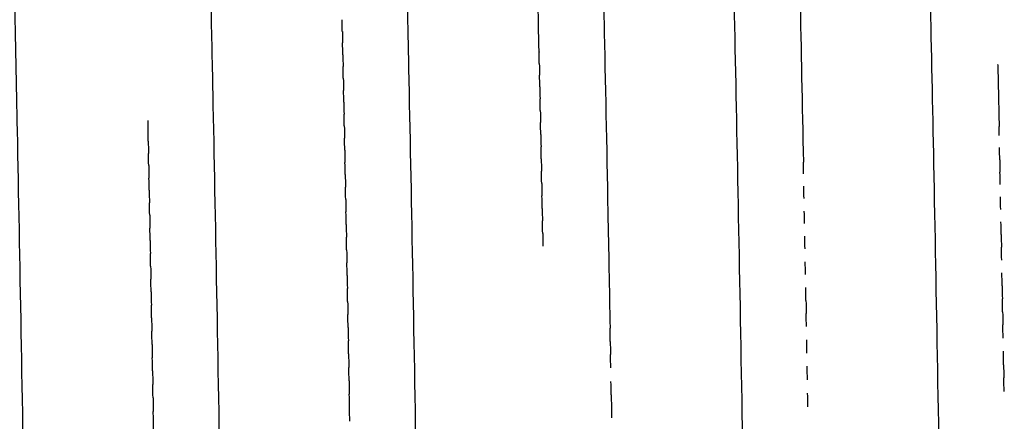
# Model space of a CAD drawing. Units: millimetres. Extents: x -85 to 335, y 349 to 646.
# Drawn here: x 87 to 93, y 570 to 573 of the extents above; entities that cross this region are included whole.
import ezdxf

# ---------------------------------------------------------------- set-up
doc = ezdxf.new("R2010")
doc.units = ezdxf.units.MM
doc.header["$MEASUREMENT"] = 0
for name, color, linetype in [('-$cuerpo claor', 2, 'Continuous'), ('-$Cuerpo oscuro', 3, 'Continuous'), ('COTAS', 10, 'Continuous')]:
    doc.layers.add(name, color=color, linetype=linetype)
doc.dimstyles.new('Copia(2) de ISO-3', dxfattribs={"dimtxt": 4, "dimasz": 3, "dimexe": 2.5, "dimexo": 2, "dimgap": 2, "dimtad": 1, "dimtxsty": 'Standard', "dimcen": 0, "dimadec": 0, "dimazin": 0, "dimtfac": 1, "dimtmove": 0, "dimatfit": 3, "dimfxl": 1, "dimarcsym": 0})

# ---------------------------------------------------------------- blocks, each defined once
blk = doc.blocks.new('*D2')
at = {"layer": 'COTAS', "color": 0, "lineweight": -2, "transparency": 16777216}
for p, q in [((-16.655, 566.0362), (-16.655, 621.1098)), ((98.345, 566.0362), (98.345, 621.1098)), ((95.345, 618.6098), (-13.655, 618.6098))]:
    blk.add_line(p, q, dxfattribs=at)
at = {"layer": 'COTAS', "color": 0, "transparency": 16777216}
for points in [[(-13.655, 619.1098), (-13.655, 618.1098), (-16.655, 618.6098)], [(95.345, 619.1098), (95.345, 618.1098), (98.345, 618.6098)]]:
    blk.add_solid(points, dxfattribs=at)
at = {"layer": 'DEFPOINTS', "color": 0, "transparency": 16777216}
for p in [(-16.655, 618.6098), (-16.655, 564.0362), (98.345, 564.0362)]:
    blk.add_point(p, dxfattribs=at)
at = {"layer": 'COTAS', "color": 0, "transparency": 16777216, "insert": (40.845, 622.6098), "char_height": 4, "attachment_point": 5}
blk.add_mtext('115', dxfattribs=at)
blk = doc.blocks.new('*D3')
at = {"layer": 'COTAS', "color": 0, "lineweight": -2, "transparency": 16777216}
for p, q in [((87.9632, 606.5878), (76.2961, 593.3217)), ((26.7658, 537.0034), (74.3149, 591.069)), ((24.7846, 534.7507), (22.8034, 532.498))]:
    blk.add_line(p, q, dxfattribs=at)
at = {"layer": 'COTAS', "color": 0, "transparency": 16777216}
for points in [[(75.9206, 593.6519), (76.6716, 592.9915), (74.3149, 591.069)], [(24.4091, 535.0809), (25.16, 534.4205), (26.7658, 537.0034)]]:
    blk.add_solid(points, dxfattribs=at)
at = {"layer": 'DEFPOINTS', "color": 0, "transparency": 16777216}
for p in [(74.3149, 591.069), (26.7658, 537.0034)]:
    blk.add_point(p, dxfattribs=at)
at = {"layer": 'COTAS', "color": 0, "transparency": 16777216, "insert": (80.1166, 603.7227), "char_height": 4, "attachment_point": 5, "rotation": 48.6693}
blk.add_mtext('∅72', dxfattribs=at)

msp = doc.modelspace()

# ---------------------------------------------------------------- linework, layer by layer
at = {"layer": '-$cuerpo claor'}
for points, knots in [([(86.4474, 576.5351), (86.4483, 576.5358), (86.4491, 576.5362), (86.45, 576.5362), (86.4509, 576.5362), (86.4519, 576.5357), (86.4529, 576.5348), (86.4685, 576.5194), (86.4841, 576.3782), (86.4997, 576.1144), (86.5076, 575.9827), (86.5154, 575.8209), (86.5232, 575.6297), (86.531, 575.4385), (86.5388, 575.2183), (86.5466, 574.9703), (86.5544, 574.7224), (86.5622, 574.4471), (86.5701, 574.1462), (86.5779, 573.8455), (86.5857, 573.5197), (86.5935, 573.1707), (86.5956, 573.0739), (86.5978, 572.9753), (86.6, 572.875), (86.6056, 572.6137), (86.6113, 572.3409), (86.6169, 572.0574), (86.6247, 571.665), (86.6325, 571.2528), (86.6404, 570.8232), (86.6482, 570.3937), (86.656, 569.9476), (86.6638, 569.4873), (86.6716, 569.0268), (86.6794, 568.5531), (86.6872, 568.0687), (86.6951, 567.5845), (86.7029, 567.0906), (86.7107, 566.5898), (86.7185, 566.0891), (86.7263, 565.5824), (86.7341, 565.0726), (86.7394, 564.7279), (86.7447, 564.3821), (86.75, 564.0362), (86.7525, 563.8706), (86.755, 563.705), (86.7576, 563.5396), (86.7605, 563.348), (86.7634, 563.1567), (86.7664, 562.9657)], [36.500306, 36.500306, 36.500306, 36.500306, 36.668767, 36.668767, 36.668767, 36.856647, 36.856647, 36.856647, 39.933405, 39.933405, 39.933405, 41.467604, 41.467604, 41.467604, 43.00308, 43.00308, 43.00308, 44.538873, 44.538873, 44.538873, 46.073472, 46.073472, 46.073472, 46.498973, 46.498973, 46.498973, 47.608059, 47.608059, 47.608059, 49.143587, 49.143587, 49.143587, 50.678592, 50.678592, 50.678592, 52.214414, 52.214414, 52.214414, 53.749799, 53.749799, 53.749799, 55.285064, 55.285064, 55.285064, 56.323072, 56.323072, 56.323072, 56.819901, 56.819901, 56.819901, 57.395326, 57.395326, 57.395326, 57.395326]), ([(87.6483, 576.5357), (87.6489, 576.536), (87.6495, 576.5362), (87.65, 576.5362), (87.6573, 576.5362), (87.6645, 576.5092), (87.6718, 576.4553), (87.6796, 576.3972), (87.6874, 576.3079), (87.6952, 576.1881), (87.703, 576.0682), (87.7108, 575.9179), (87.7186, 575.7381), (87.7343, 575.3779), (87.7499, 574.9012), (87.7655, 574.3188), (87.7734, 574.0278), (87.7812, 573.7113), (87.789, 573.371), (87.7927, 573.2108), (87.7964, 573.0454), (87.8, 572.875), (87.8042, 572.6838), (87.8083, 572.4865), (87.8124, 572.2834), (87.8202, 571.899), (87.8281, 571.4944), (87.8359, 571.0716), (87.8437, 570.6487), (87.8515, 570.2085), (87.8593, 569.7535), (87.8671, 569.2987), (87.8749, 568.8299), (87.8828, 568.3499), (87.8906, 567.8701), (87.8984, 567.3798), (87.9062, 566.882), (87.9067, 566.8508), (87.9072, 566.8196), (87.9077, 566.7884)], [115.157764, 115.157764, 115.157764, 115.157764, 115.268982, 115.268982, 115.268982, 116.692947, 116.692947, 116.692947, 118.228075, 118.228075, 118.228075, 119.763115, 119.763115, 119.763115, 122.840472, 122.840472, 122.840472, 124.376134, 124.376134, 124.376134, 125.099079, 125.099079, 125.099079, 125.910336, 125.910336, 125.910336, 127.445285, 127.445285, 127.445285, 128.980914, 128.980914, 128.980914, 130.515923, 130.515923, 130.515923, 132.050365, 132.050365, 132.050365, 132.146453, 132.146453, 132.146453, 132.146453]), ([(88.8524, 576.5354), (88.8574, 576.5317), (88.8624, 576.5151), (88.8674, 576.4856), (88.8752, 576.4396), (88.883, 576.3624), (88.8909, 576.2545), (88.8987, 576.1465), (88.9065, 576.0078), (88.9143, 575.8394), (88.9221, 575.671), (88.9299, 575.4732), (88.9378, 575.247), (88.9456, 575.0209), (88.9534, 574.7668), (88.9612, 574.4861), (88.969, 574.2055), (88.9768, 573.8988), (88.9846, 573.5678), (88.9898, 573.3472), (88.9951, 573.1161), (89.0003, 572.875), (89.0029, 572.7544), (89.0055, 572.6313), (89.0081, 572.5058), (89.0159, 572.1296), (89.0237, 571.7325), (89.0315, 571.3168), (89.0393, 570.901), (89.0472, 570.4674), (89.055, 570.0184), (89.0604, 569.7095), (89.0657, 569.3937), (89.0711, 569.0718)], [194.015685, 194.015685, 194.015685, 194.015685, 195.000615, 195.000615, 195.000615, 196.53538, 196.53538, 196.53538, 198.071137, 198.071137, 198.071137, 199.605911, 199.605911, 199.605911, 201.140678, 201.140678, 201.140678, 202.675941, 202.675941, 202.675941, 203.699082, 203.699082, 203.699082, 204.211013, 204.211013, 204.211013, 205.746117, 205.746117, 205.746117, 207.281038, 207.281038, 207.281038, 208.336926, 208.336926, 208.336926, 208.336926]), ([(90.0479, 576.5349), (90.0488, 576.5358), (90.0497, 576.5362), (90.0506, 576.5362), (90.0548, 576.5362), (90.059, 576.5271), (90.0632, 576.509), (90.071, 576.4752), (90.0788, 576.4101), (90.0867, 576.3141), (90.0945, 576.2181), (90.1023, 576.0914), (90.1101, 575.9346), (90.1179, 575.7778), (90.1257, 575.5914), (90.1336, 575.3762), (90.1414, 575.161), (90.1492, 574.9174), (90.157, 574.6469), (90.1648, 574.3765), (90.1726, 574.0796), (90.1805, 573.7581), (90.1872, 573.4812), (90.1939, 573.1865), (90.2007, 572.875), (90.2017, 572.8247), (90.2028, 572.774), (90.2039, 572.7229), (90.2117, 572.3552), (90.2195, 571.9661), (90.2273, 571.5578), (90.2317, 571.3279), (90.2361, 571.0922), (90.2405, 570.851)], [272.303744, 272.303744, 272.303744, 272.303744, 272.480905, 272.480905, 272.480905, 273.306302, 273.306302, 273.306302, 274.84204, 274.84204, 274.84204, 276.377324, 276.377324, 276.377324, 277.912148, 277.912148, 277.912148, 279.447948, 279.447948, 279.447948, 280.983305, 280.983305, 280.983305, 282.305109, 282.305109, 282.305109, 282.51853, 282.51853, 282.51853, 284.052943, 284.052943, 284.052943, 284.916738, 284.916738, 284.916738, 284.916738]), ([(91.2492, 576.5356), (91.2498, 576.536), (91.2505, 576.5362), (91.2511, 576.5362), (91.2538, 576.5362), (91.2565, 576.5325), (91.2592, 576.5251), (91.267, 576.5035), (91.2748, 576.4507), (91.2826, 576.3668), (91.2904, 576.2829), (91.2982, 576.168), (91.3061, 576.0229), (91.3139, 575.8778), (91.3217, 575.7028), (91.3295, 575.4987), (91.3373, 575.2946), (91.3451, 575.062), (91.353, 574.802), (91.3608, 574.5421), (91.3686, 574.2553), (91.3764, 573.9434), (91.3842, 573.6315), (91.392, 573.2949), (91.3999, 572.9357), (91.4003, 572.9155), (91.4007, 572.8953), (91.4012, 572.875), (91.4081, 572.555), (91.415, 572.2178), (91.4219, 571.865)], [350.960726, 350.960726, 350.960726, 350.960726, 351.086699, 351.086699, 351.086699, 351.613719, 351.613719, 351.613719, 353.148173, 353.148173, 353.148173, 354.683562, 354.683562, 354.683562, 356.219005, 356.219005, 356.219005, 357.754351, 357.754351, 357.754351, 359.289682, 359.289682, 359.289682, 360.825054, 360.825054, 360.825054, 360.911139, 360.911139, 360.911139, 362.269472, 362.269472, 362.269472, 362.269472]), ([(91.4468, 551.5372), (91.439, 551.5435), (91.4312, 551.5813), (91.4234, 551.6502), (91.4156, 551.719), (91.4078, 551.8189), (91.4, 551.9493), (91.3922, 552.0797), (91.3844, 552.2404), (91.3766, 552.4305), (91.3688, 552.6205), (91.361, 552.8395), (91.3531, 553.0862), (91.3453, 553.3328), (91.3375, 553.6067), (91.3297, 553.9062), (91.3219, 554.2058), (91.3141, 554.5306), (91.3063, 554.8787), (91.304, 554.9829), (91.3016, 555.0891), (91.2993, 555.1974), (91.2938, 555.4508), (91.2883, 555.715), (91.2829, 555.9892), (91.2751, 556.3806), (91.2673, 556.7918), (91.2594, 557.2205), (91.2516, 557.6491), (91.2438, 558.0944), (91.236, 558.5539), (91.2282, 559.0133), (91.2204, 559.4861), (91.2126, 559.9696), (91.2048, 560.4533), (91.197, 560.9469), (91.1892, 561.4474), (91.1814, 561.9475), (91.1736, 562.4537), (91.1658, 562.9631), (91.1603, 563.32), (91.1548, 563.678), (91.1493, 564.0362), (91.147, 564.1897), (91.1447, 564.3432), (91.1423, 564.4965), (91.1345, 565.0074), (91.1267, 565.5166), (91.1189, 566.0214), (91.1111, 566.5263), (91.1033, 567.0258), (91.0955, 567.517), (91.0877, 568.0085), (91.0798, 568.4907), (91.072, 568.9611), (91.0642, 569.4311), (91.0564, 569.8884), (91.0486, 570.3303), (91.0408, 570.7721), (91.033, 571.1977), (91.0252, 571.6048), (91.0174, 572.0116), (91.0096, 572.399), (91.0018, 572.7649), (91.001, 572.8018), (91.0002, 572.8385), (90.9994, 572.875), (90.9924, 573.2002), (90.9854, 573.5072), (90.9783, 573.7946)], [448.254233, 448.254233, 448.254233, 448.254233, 449.78922, 449.78922, 449.78922, 451.323496, 451.323496, 451.323496, 452.859167, 452.859167, 452.859167, 454.394454, 454.394454, 454.394454, 455.929063, 455.929063, 455.929063, 457.463855, 457.463855, 457.463855, 457.923167, 457.923167, 457.923167, 458.998653, 458.998653, 458.998653, 460.533604, 460.533604, 460.533604, 462.068058, 462.068058, 462.068058, 463.60252, 463.60252, 463.60252, 465.137965, 465.137965, 465.137965, 466.672417, 466.672417, 466.672417, 467.747261, 467.747261, 467.747261, 468.207801, 468.207801, 468.207801, 469.742109, 469.742109, 469.742109, 471.277093, 471.277093, 471.277093, 472.81287, 472.81287, 472.81287, 474.347848, 474.347848, 474.347848, 475.882747, 475.882747, 475.882747, 477.416851, 477.416851, 477.416851, 477.571682, 477.571682, 477.571682, 478.951851, 478.951851, 478.951851, 478.951851]), ([(89.8069, 572.539), (89.8045, 572.653), (89.8022, 572.7651), (89.7998, 572.875), (89.7944, 573.1261), (89.7889, 573.3664), (89.7835, 573.5952)], [555.711011, 555.711011, 555.711011, 555.711011, 556.177639, 556.177639, 556.177639, 557.243149, 557.243149, 557.243149, 557.243149]), ([(92.6469, 551.5367), (92.6451, 551.5378), (92.6433, 551.5406), (92.6415, 551.545), (92.6337, 551.5642), (92.6259, 551.6148), (92.6181, 551.6964), (92.6102, 551.778), (92.6024, 551.8905), (92.5946, 552.0333), (92.5868, 552.1762), (92.579, 552.3491), (92.5712, 552.551), (92.5634, 552.7529), (92.5556, 552.9834), (92.5478, 553.2413), (92.54, 553.4991), (92.5322, 553.7839), (92.5244, 554.0938), (92.5165, 554.4036), (92.5087, 554.7381), (92.5009, 555.0953), (92.5002, 555.1291), (92.4995, 555.1631), (92.4987, 555.1974), (92.4917, 555.5248), (92.4846, 555.8702), (92.4775, 556.232), (92.4697, 556.6315), (92.4619, 557.0503), (92.4541, 557.4859), (92.4463, 557.9216), (92.4385, 558.3734), (92.4307, 558.8387), (92.4228, 559.3037), (92.415, 559.7813), (92.4072, 560.2688), (92.3994, 560.7565), (92.3916, 561.2531), (92.3838, 561.756), (92.376, 562.259), (92.3682, 562.7673), (92.3604, 563.2779), (92.3565, 563.5304), (92.3527, 563.7833), (92.3488, 564.0362), (92.3449, 564.2944), (92.3409, 564.5526), (92.337, 564.8103), (92.3292, 565.3206), (92.3214, 565.8286), (92.3136, 566.3312), (92.3057, 566.8342), (92.2979, 567.3309), (92.2901, 567.8186), (92.2823, 568.3061), (92.2745, 568.7837), (92.2667, 569.2486), (92.2589, 569.7133), (92.2511, 570.1645), (92.2433, 570.5996), (92.2355, 571.0348), (92.2277, 571.4531), (92.2199, 571.8521), (92.2129, 572.2096), (92.2059, 572.5511), (92.1989, 572.875), (92.1981, 572.9128), (92.1972, 572.9503), (92.1964, 572.9875), (92.1915, 573.2106), (92.1867, 573.4249), (92.1818, 573.6297)], [369.610327, 369.610327, 369.610327, 369.610327, 369.962937, 369.962937, 369.962937, 371.497252, 371.497252, 371.497252, 373.032244, 373.032244, 373.032244, 374.568027, 374.568027, 374.568027, 376.103013, 376.103013, 376.103013, 377.637919, 377.637919, 377.637919, 379.17203, 379.17203, 379.17203, 379.317214, 379.317214, 379.317214, 380.707052, 380.707052, 380.707052, 382.242106, 382.242106, 382.242106, 383.777603, 383.777603, 383.777603, 385.312124, 385.312124, 385.312124, 386.847106, 386.847106, 386.847106, 388.382539, 388.382539, 388.382539, 389.14148, 389.14148, 389.14148, 389.916273, 389.916273, 389.916273, 391.450984, 391.450984, 391.450984, 392.986608, 392.986608, 392.986608, 394.521822, 394.521822, 394.521822, 396.056315, 396.056315, 396.056315, 397.590915, 397.590915, 397.590915, 398.965728, 398.965728, 398.965728, 399.125861, 399.125861, 399.125861, 400.085283, 400.085283, 400.085283, 400.085283])]:
    msp.add_open_spline(points, degree=3, knots=knots, dxfattribs=at)
for points in [[(88.6045, 572.6627), (88.604, 572.687), (88.6035, 572.7111), (88.603, 572.7352)], [(88.6075, 572.5197), (88.607, 572.5443), (88.6065, 572.5689), (88.606, 572.5933)], [(89.8084, 572.4672), (89.8079, 572.4906), (89.8074, 572.5139), (89.807, 572.5371)], [(88.6105, 572.3777), (88.61, 572.4017), (88.6095, 572.4255), (88.609, 572.4493)], [(92.6106, 572.4599), (92.6132, 572.3364), (92.6157, 572.2106), (92.6183, 572.0826)], [(89.8113, 572.3246), (89.8108, 572.3483), (89.8104, 572.372), (89.8099, 572.3955)], [(88.6134, 572.2322), (88.613, 572.2559), (88.6125, 572.2796), (88.612, 572.3032)], [(89.8143, 572.1801), (89.8138, 572.2041), (89.8133, 572.2281), (89.8128, 572.252)], [(88.6164, 572.0864), (88.6159, 572.1105), (88.6154, 572.1345), (88.6149, 572.1584)], [(89.8172, 572.0336), (89.8167, 572.058), (89.8162, 572.0823), (89.8157, 572.1066)], [(87.4183, 571.993), (87.4178, 572.0171), (87.4173, 572.0411), (87.4169, 572.0651)], [(88.6193, 571.9387), (88.6188, 571.9631), (88.6183, 571.9875), (88.6179, 572.0117)], [(89.8201, 571.8853), (89.8196, 571.91), (89.8192, 571.9347), (89.8187, 571.9593)], [(87.4212, 571.8441), (87.4207, 571.8685), (87.4203, 571.8929), (87.4198, 571.9171)], [(88.6222, 571.7892), (88.6217, 571.814), (88.6213, 571.8386), (88.6208, 571.8632)], [(92.6223, 571.8786), (92.6228, 571.8539), (92.6233, 571.8292), (92.6238, 571.8044)], [(89.8231, 571.7351), (89.8226, 571.7602), (89.8221, 571.7852), (89.8216, 571.8101)], [(87.4242, 571.6933), (87.4237, 571.7181), (87.4232, 571.7428), (87.4227, 571.7674)], [(88.6252, 571.6379), (88.6247, 571.663), (88.6242, 571.6879), (88.6237, 571.7129)], [(89.826, 571.5827), (89.8255, 571.6082), (89.825, 571.6337), (89.8245, 571.6591)], [(87.4271, 571.5408), (87.4266, 571.5659), (87.4261, 571.5909), (87.4256, 571.6158)], [(88.6281, 571.4848), (88.6276, 571.5102), (88.6271, 571.5355), (88.6266, 571.5607)], [(89.8289, 571.4289), (89.8284, 571.4548), (89.8279, 571.4806), (89.8275, 571.5063)], [(87.43, 571.3865), (87.4295, 571.4119), (87.4291, 571.4372), (87.4286, 571.4624)], [(92.6311, 571.4224), (92.6316, 571.3969), (92.6321, 571.3713), (92.6326, 571.3456)], [(88.631, 571.3299), (88.6305, 571.3556), (88.6301, 571.3812), (88.6296, 571.4068)], [(87.4329, 571.2304), (87.4325, 571.2561), (87.432, 571.2818), (87.4315, 571.3073)], [(88.6339, 571.1733), (88.6335, 571.1993), (88.633, 571.2252), (88.6325, 571.2511)], [(87.4359, 571.0727), (87.4354, 571.0987), (87.4349, 571.1247), (87.4344, 571.1505)], [(88.6369, 571.015), (88.6364, 571.0413), (88.6359, 571.0675), (88.6354, 571.0937)], [(92.637, 571.1095), (92.6375, 571.0835), (92.6379, 571.0573), (92.6384, 571.0311)], [(87.4388, 570.9133), (87.4383, 570.9396), (87.4378, 570.9659), (87.4374, 570.992)], [(91.438, 571.0203), (91.4385, 570.9939), (91.4389, 570.9676), (91.4394, 570.9411)], [(88.6398, 570.855), (88.6393, 570.8816), (88.6388, 570.9081), (88.6384, 570.9346)], [(92.6399, 570.9506), (92.6404, 570.9242), (92.6409, 570.8979), (92.6414, 570.8714)], [(87.4417, 570.7523), (87.4413, 570.7789), (87.4408, 570.8054), (87.4403, 570.8319)], [(88.6427, 570.6934), (88.6423, 570.7203), (88.6418, 570.7471), (88.6413, 570.7738)], [(90.242, 570.7707), (90.2425, 570.7437), (90.243, 570.7166), (90.2435, 570.6895)], [(87.4447, 570.5898), (87.4442, 570.6166), (87.4437, 570.6434), (87.4432, 570.6701)], [(88.6457, 570.5303), (88.6452, 570.5574), (88.6447, 570.5845), (88.6442, 570.6115)], [(92.6458, 570.6278), (92.6463, 570.601), (92.6467, 570.5741), (92.6472, 570.5471)], [(87.4476, 570.4257), (87.4471, 570.4528), (87.4466, 570.4799), (87.4462, 570.5069)], [(88.6501, 570.2836), (88.6491, 570.3385), (88.6481, 570.3932), (88.6471, 570.4477)], [(90.2479, 570.4445), (90.2487, 570.398), (90.2495, 570.3513), (90.2503, 570.3044)], [(87.451, 570.2323), (87.4504, 570.269), (87.4497, 570.3056), (87.4491, 570.3421)]]:
    msp.add_open_spline(points, degree=3, dxfattribs=at)
at = {"layer": '-$Cuerpo oscuro'}
for p, q in [((89.8069, 572.539), (89.807, 572.5371)), ((92.6106, 572.4599), (92.6106, 572.4622)), ((88.6501, 570.2836), (88.6501, 570.2823))]:
    msp.add_line(p, q, dxfattribs=at)
for points in [[(88.6046, 572.6627), (88.6051, 572.6397), (88.6055, 572.6165), (88.606, 572.5933)], [(88.6076, 572.5197), (88.608, 572.4963), (88.6085, 572.4728), (88.609, 572.4493)], [(89.8084, 572.4672), (89.8089, 572.4434), (89.8094, 572.4195), (89.8099, 572.3955)], [(89.8113, 572.3246), (89.8118, 572.3005), (89.8123, 572.2763), (89.8128, 572.252)], [(88.6135, 572.2322), (88.614, 572.2077), (88.6144, 572.1831), (88.6149, 572.1584)], [(89.8143, 572.1801), (89.8148, 572.1557), (89.8153, 572.1312), (89.8157, 572.1066)], [(88.6164, 572.0864), (88.6169, 572.0616), (88.6174, 572.0367), (88.6179, 572.0117)], [(89.8172, 572.0336), (89.8177, 572.0089), (89.8182, 571.9841), (89.8187, 571.9593)], [(87.4183, 571.993), (87.4188, 571.9678), (87.4193, 571.9425), (87.4198, 571.9171)], [(92.6223, 571.8786), (92.6218, 571.9037), (92.6213, 571.9287), (92.6208, 571.9537)], [(88.6193, 571.9387), (88.6198, 571.9136), (88.6203, 571.8885), (88.6208, 571.8632)], [(87.4213, 571.8441), (87.4218, 571.8186), (87.4222, 571.793), (87.4227, 571.7674)], [(89.8201, 571.8853), (89.8206, 571.8603), (89.8211, 571.8352), (89.8216, 571.8101)], [(88.6222, 571.7892), (88.6227, 571.7638), (88.6232, 571.7384), (88.6237, 571.7129)], [(92.6252, 571.7283), (92.6247, 571.7537), (92.6243, 571.7791), (92.6238, 571.8044)], [(89.8231, 571.7351), (89.8235, 571.7098), (89.824, 571.6845), (89.8245, 571.6591)], [(91.4262, 571.6427), (91.4258, 571.6682), (91.4253, 571.6936), (91.4248, 571.7189)], [(87.4242, 571.6933), (87.4247, 571.6676), (87.4252, 571.6417), (87.4257, 571.6158)], [(92.6282, 571.5762), (92.6277, 571.602), (92.6272, 571.6276), (92.6267, 571.6533)], [(88.6252, 571.6379), (88.6257, 571.6122), (88.6262, 571.5865), (88.6267, 571.5607)], [(87.4271, 571.5408), (87.4276, 571.5148), (87.4281, 571.4886), (87.4286, 571.4624)], [(89.826, 571.5827), (89.8265, 571.5573), (89.827, 571.5318), (89.8275, 571.5063)], [(91.4292, 571.4897), (91.4287, 571.5154), (91.4282, 571.5412), (91.4277, 571.5668)], [(88.6281, 571.4848), (88.6286, 571.4588), (88.6291, 571.4328), (88.6296, 571.4068)], [(92.6311, 571.4224), (92.6306, 571.4484), (92.6301, 571.4744), (92.6296, 571.5003)], [(91.4321, 571.3349), (91.4316, 571.361), (91.4311, 571.387), (91.4306, 571.4129)], [(87.43, 571.3865), (87.4305, 571.3602), (87.431, 571.3338), (87.4315, 571.3073)], [(88.631, 571.3299), (88.6315, 571.3037), (88.632, 571.2774), (88.6325, 571.2511)], [(92.634, 571.2668), (92.6335, 571.2932), (92.633, 571.3194), (92.6325, 571.3456)], [(87.433, 571.2304), (87.4335, 571.2039), (87.434, 571.1772), (87.4345, 571.1505)], [(91.435, 571.1784), (91.4345, 571.2048), (91.4341, 571.2311), (91.4336, 571.2573)], [(92.637, 571.1095), (92.6365, 571.1362), (92.636, 571.1627), (92.6355, 571.1892)], [(87.4359, 571.0727), (87.4364, 571.0459), (87.4369, 571.019), (87.4374, 570.992)], [(91.438, 571.0203), (91.4375, 571.0469), (91.437, 571.0735), (91.4365, 571.1001)], [(88.6369, 571.015), (88.6374, 570.9882), (88.6379, 570.9614), (88.6384, 570.9346)], [(92.6399, 570.9506), (92.6394, 570.9775), (92.6389, 571.0044), (92.6384, 571.0311)], [(91.4409, 570.8605), (91.4404, 570.8874), (91.4399, 570.9143), (91.4394, 570.9411)], [(88.6398, 570.855), (88.6403, 570.828), (88.6408, 570.8009), (88.6413, 570.7738)], [(90.242, 570.7707), (90.2415, 570.7975), (90.241, 570.8243), (90.2405, 570.851)], [(87.4418, 570.7523), (87.4423, 570.725), (87.4428, 570.6976), (87.4432, 570.6701)], [(91.4438, 570.699), (91.4433, 570.7263), (91.4428, 570.7534), (91.4424, 570.7805)], [(88.6427, 570.6934), (88.6432, 570.6662), (88.6437, 570.6389), (88.6442, 570.6115)], [(90.2449, 570.6084), (90.2444, 570.6355), (90.244, 570.6625), (90.2435, 570.6895)], [(92.6458, 570.6278), (92.6453, 570.6553), (92.6448, 570.6827), (92.6443, 570.71)], [(87.4447, 570.5898), (87.4452, 570.5622), (87.4457, 570.5346), (87.4462, 570.5069)], [(88.6457, 570.5303), (88.6462, 570.5028), (88.6467, 570.4753), (88.6472, 570.4477)], [(90.2479, 570.4445), (90.2474, 570.4719), (90.2469, 570.4992), (90.2464, 570.5264)], [(92.6487, 570.4641), (92.6482, 570.4918), (92.6477, 570.5195), (92.6472, 570.5471)], [(91.4497, 570.3715), (91.4492, 570.3992), (91.4487, 570.427), (91.4482, 570.4546)], [(87.4476, 570.4257), (87.4481, 570.3979), (87.4486, 570.3701), (87.4491, 570.3421)]]:
    msp.add_open_spline(points, degree=3, dxfattribs=at)
for points, knots in [([(88.6105, 572.3777), (88.611, 572.354), (88.6115, 572.3301), (88.612, 572.3062), (88.612, 572.3052), (88.612, 572.3042), (88.612, 572.3032)], [12.38550626, 12.38550626, 12.38550626, 12.38550626, 12.48121545, 12.48121545, 12.48121545, 12.48523961, 12.48523961, 12.48523961, 12.48523961]), ([(87.4158, 572.1189), (87.4161, 572.1024), (87.4165, 572.0858), (87.4168, 572.0692), (87.4168, 572.0678), (87.4169, 572.0664), (87.4169, 572.0651)], [15.68213085, 15.68213085, 15.68213085, 15.68213085, 15.74717867, 15.74717867, 15.74717867, 15.75255548, 15.75255548, 15.75255548, 15.75255548]), ([(92.6194, 572.027), (92.6194, 572.0276), (92.6194, 572.0282), (92.6193, 572.0288), (92.619, 572.0468), (92.6186, 572.0647), (92.6183, 572.0826)], [28.09281109, 28.09281109, 28.09281109, 28.09281109, 28.09511828, 28.09511828, 28.09511828, 28.16536995, 28.16536995, 28.16536995, 28.16536995]), ([(91.4233, 571.794), (91.4233, 571.7943), (91.4233, 571.7947), (91.4233, 571.795), (91.4228, 571.8184), (91.4224, 571.8418), (91.4219, 571.865)], [27.708361, 27.708361, 27.708361, 27.708361, 27.70970806, 27.70970806, 27.70970806, 27.79939215, 27.79939215, 27.79939215, 27.79939215]), ([(89.8289, 571.4289), (89.8294, 571.4035), (89.8299, 571.378), (89.8304, 571.3525), (89.8304, 571.3522), (89.8304, 571.3519), (89.8304, 571.3516)], [13.03934465, 13.03934465, 13.03934465, 13.03934465, 13.13392678, 13.13392678, 13.13392678, 13.13495961, 13.13495961, 13.13495961, 13.13495961]), ([(88.634, 571.1733), (88.6344, 571.1474), (88.6349, 571.1215), (88.6354, 571.0955), (88.6354, 571.0949), (88.6354, 571.0943), (88.6354, 571.0937)], [13.92198437, 13.92198437, 13.92198437, 13.92198437, 14.01647129, 14.01647129, 14.01647129, 14.01870481, 14.01870481, 14.01870481, 14.01870481]), ([(87.4388, 570.9133), (87.4393, 570.8872), (87.4398, 570.861), (87.4403, 570.8347), (87.4403, 570.8338), (87.4403, 570.8328), (87.4403, 570.8319)], [17.18924384, 17.18924384, 17.18924384, 17.18924384, 17.28318362, 17.28318362, 17.28318362, 17.28658726, 17.28658726, 17.28658726, 17.28658726]), ([(92.6428, 570.7899), (92.6428, 570.7907), (92.6428, 570.7915), (92.6428, 570.7923), (92.6423, 570.8187), (92.6418, 570.8451), (92.6413, 570.8714)], [26.55666078, 26.55666078, 26.55666078, 26.55666078, 26.55947881, 26.55947881, 26.55947881, 26.65383577, 26.65383577, 26.65383577, 26.65383577]), ([(91.4468, 570.536), (91.4467, 570.5366), (91.4467, 570.5371), (91.4467, 570.5377), (91.4462, 570.5646), (91.4458, 570.5915), (91.4453, 570.6183)], [26.17281815, 26.17281815, 26.17281815, 26.17281815, 26.17479168, 26.17479168, 26.17479168, 26.26954413, 26.26954413, 26.26954413, 26.26954413])]:
    msp.add_open_spline(points, degree=3, knots=knots, dxfattribs=at)

# ---------------------------------------------------------------- dimensions: what is measured, and where the dimension line sits
at = {"layer": 'COTAS'}
dim = msp.add_linear_dim(base=(-16.655, 618.6098), p1=(98.345, 564.0362), p2=(-16.655, 564.0362), dimstyle='Copia(2) de ISO-3', dxfattribs=at)
dim.commit()
dim.dimension.update_dxf_attribs({"geometry": '*D2', "text_midpoint": (40.845, 622.6098)})
dim = msp.add_diameter_dim_2p(p1=(26.7658, 537.0034), p2=(74.3149, 591.069), dimstyle='Copia(2) de ISO-3', dxfattribs=at)
dim.commit()
dim.dimension.update_dxf_attribs({"geometry": '*D3', "text_midpoint": (83.1203, 601.0811)})

doc.saveas('drawing.dxf')
